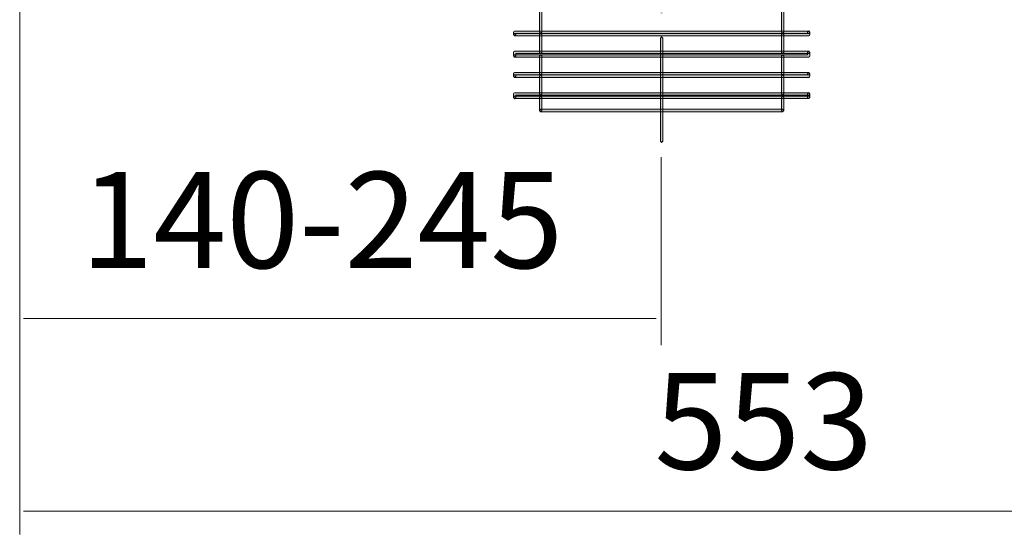
# Model space of a CAD drawing. Units: inches. Extents: x 23 to 1176, y -602 to -297.
# Drawn here: x 611 to 717, y -602 to -546 of the extents above; entities that cross this region are included whole.
import ezdxf

# ---------------------------------------------------------------- set-up
doc = ezdxf.new("R2010")
doc.units = ezdxf.units.IN
doc.header["$MEASUREMENT"] = 0
doc.layers.add('Layer 1', color=7, linetype='Continuous')

msp = doc.modelspace()

# ---------------------------------------------------------------- hatches: boundary and pattern name
at = {"layer": 'Layer 1', "lineweight": 20, "true_color": 0xffffff}
h = msp.add_hatch(color=7, dxfattribs=at)
h.dxf.hatch_style = 2
h.paths.add_polyline_path([(680.29, -545.6), (680.29, -542.92), (680.16, -542.79), (680.03, -542.92), (680.03, -545.6), (680.16, -545.73)])
h.paths.add_polyline_path([(680.29, -559.39), (680.29, -548.28), (680.16, -548.15), (680.03, -548.28), (680.03, -559.39), (680.16, -559.52)])
h = msp.add_hatch(color=7, dxfattribs=at)
h.dxf.hatch_style = 2
h.paths.add_polyline_path([(693.32, -547.64), (693.32, -544.83), (693.19, -544.7), (693.06, -544.83), (693.06, -547.64), (693.19, -547.77)])
h.paths.add_polyline_path([(693.32, -549.82), (693.32, -547.9), (693.19, -547.77), (693.06, -547.9), (693.06, -549.82), (693.19, -549.94)])
h.paths.add_polyline_path([(693.32, -552.11), (693.32, -550.2), (693.19, -550.07), (693.06, -550.2), (693.06, -552.11), (693.19, -552.24)])
h.paths.add_polyline_path([(693.32, -554.29), (693.32, -552.37), (693.19, -552.24), (693.06, -552.37), (693.06, -554.29), (693.19, -554.41)])
h.paths.add_polyline_path([(693.32, -556.07), (693.32, -554.67), (693.19, -554.54), (693.06, -554.67), (693.06, -556.07), (693.19, -556.2)])
h.paths.add_polyline_path([(667.26, -547.64), (667.26, -544.83), (667.13, -544.7), (667.01, -544.83), (667.01, -547.64), (667.13, -547.77)])
h.paths.add_polyline_path([(667.26, -549.82), (667.26, -547.9), (667.13, -547.77), (667.01, -547.9), (667.01, -549.82), (667.13, -549.94)])
h.paths.add_polyline_path([(667.26, -552.11), (667.26, -550.2), (667.13, -550.07), (667.01, -550.2), (667.01, -552.11), (667.13, -552.24)])
h.paths.add_polyline_path([(667.26, -554.29), (667.26, -552.37), (667.13, -552.24), (667.01, -552.37), (667.01, -554.29), (667.13, -554.41)])
h.paths.add_polyline_path([(667.26, -556.07), (667.26, -554.67), (667.13, -554.54), (667.01, -554.67), (667.01, -556.07), (667.13, -556.2)])
h.paths.add_polyline_path([(664.45, -544.83), (664.45, -544.58), (664.32, -544.45), (664.2, -544.58), (664.2, -544.83), (664.32, -544.96)])
h = msp.add_hatch(color=7, dxfattribs=at)
h.dxf.hatch_style = 2
h.paths.add_polyline_path([(695.87, -547.64), (695.87, -547.77), (664.32, -547.77), (664.2, -547.9), (664.32, -548.03), (696, -548.03), (696.09, -547.99), (696.13, -547.9), (696.13, -547.64), (696, -547.51)])
h = msp.add_hatch(color=7, dxfattribs=at)
h.dxf.hatch_style = 2
h.paths.add_polyline_path([(696, -547.52), (664.32, -547.52), (664.23, -547.55), (664.2, -547.64), (664.2, -547.9), (664.32, -548.03), (664.45, -547.9), (664.45, -547.77), (696, -547.77), (696.13, -547.64)])
h = msp.add_hatch(color=7, dxfattribs=at)
h.dxf.hatch_style = 2
h.paths.add_polyline_path([(695.87, -549.81), (695.87, -550.07), (664.32, -550.07), (664.2, -550.2), (664.32, -550.32), (696, -550.32), (696.09, -550.29), (696.13, -550.2), (696.13, -549.81), (696, -549.69)])
h = msp.add_hatch(color=7, dxfattribs=at)
h.dxf.hatch_style = 2
h.paths.add_polyline_path([(696, -549.69), (664.32, -549.69), (664.23, -549.72), (664.2, -549.81), (664.2, -550.2), (664.32, -550.33), (664.45, -550.2), (664.45, -549.94), (696, -549.94), (696.13, -549.81)])
h = msp.add_hatch(color=7, dxfattribs=at)
h.dxf.hatch_style = 2
h.paths.add_polyline_path([(695.87, -552.11), (695.87, -552.24), (664.32, -552.24), (664.2, -552.37), (664.32, -552.5), (696, -552.5), (696.09, -552.46), (696.13, -552.37), (696.13, -552.11), (696, -551.99)])
h = msp.add_hatch(color=7, dxfattribs=at)
h.dxf.hatch_style = 2
h.paths.add_polyline_path([(696, -551.99), (664.32, -551.99), (664.23, -552.02), (664.2, -552.11), (664.2, -552.37), (664.32, -552.5), (664.45, -552.37), (664.45, -552.24), (696, -552.24), (696.13, -552.11)])
h = msp.add_hatch(color=7, dxfattribs=at)
h.dxf.hatch_style = 2
h.paths.add_polyline_path([(696, -554.54), (664.32, -554.54), (664.2, -554.67), (664.32, -554.79), (696, -554.79), (696.13, -554.67)])
h.paths.add_polyline_path([(693.19, -555.94), (667.14, -555.94), (667, -556.07), (667.14, -556.2), (693.19, -556.2), (693.32, -556.07)])
h.paths.add_polyline_path([(695.87, -554.28), (695.87, -554.67), (696, -554.79), (696.13, -554.67), (696.13, -554.28), (696, -554.15)])
h = msp.add_hatch(color=7, dxfattribs=at)
h.dxf.hatch_style = 2
h.paths.add_polyline_path([(696, -554.16), (664.32, -554.16), (664.23, -554.2), (664.2, -554.29), (664.2, -554.67), (664.32, -554.8), (664.45, -554.67), (664.45, -554.41), (696, -554.41), (696.13, -554.29)])

# ---------------------------------------------------------------- linework, layer by layer
at = {"layer": 'Layer 1', "color": 7, "lineweight": 20, "true_color": 0xffffff}
for points in [[(611.03, -601.71), (611.03, -542.15)], [(667.26, -547.64), (667.26, -544.83), (667.13, -544.7), (667.01, -544.83), (667.01, -547.64), (667.13, -547.77), (667.26, -547.64)], [(693.32, -547.64), (693.32, -544.83), (693.19, -544.7), (693.06, -544.83), (693.06, -547.64), (693.19, -547.77), (693.32, -547.64)], [(695.87, -547.64), (695.87, -547.77), (664.32, -547.77), (664.2, -547.9), (664.32, -548.03), (696, -548.03), (696.09, -547.99), (696.13, -547.9), (696.13, -547.64), (696, -547.51), (695.87, -547.64)], [(696, -547.52), (664.32, -547.52), (664.23, -547.55), (664.2, -547.64), (664.2, -547.9), (664.32, -548.03), (664.45, -547.9), (664.45, -547.77), (696, -547.77), (696.13, -547.64), (696, -547.52)], [(667.26, -549.82), (667.26, -547.9), (667.13, -547.77), (667.01, -547.9), (667.01, -549.82), (667.13, -549.94), (667.26, -549.82)], [(680.29, -559.39), (680.29, -548.28), (680.16, -548.15), (680.03, -548.28), (680.03, -559.39), (680.16, -559.52), (680.29, -559.39)], [(693.32, -549.82), (693.32, -547.9), (693.19, -547.77), (693.06, -547.9), (693.06, -549.82), (693.19, -549.94), (693.32, -549.82)], [(695.87, -549.81), (695.87, -550.07), (664.32, -550.07), (664.2, -550.2), (664.32, -550.32), (696, -550.32), (696.09, -550.29), (696.13, -550.2), (696.13, -549.81), (696, -549.69), (695.87, -549.81)], [(696, -549.69), (664.32, -549.69), (664.23, -549.72), (664.2, -549.81), (664.2, -550.2), (664.32, -550.33), (664.45, -550.2), (664.45, -549.94), (696, -549.94), (696.13, -549.81), (696, -549.69)], [(667.26, -552.11), (667.26, -550.2), (667.13, -550.07), (667.01, -550.2), (667.01, -552.11), (667.13, -552.24), (667.26, -552.11)], [(693.32, -552.11), (693.32, -550.2), (693.19, -550.07), (693.06, -550.2), (693.06, -552.11), (693.19, -552.24), (693.32, -552.11)], [(695.87, -552.11), (695.87, -552.24), (664.32, -552.24), (664.2, -552.37), (664.32, -552.5), (696, -552.5), (696.09, -552.46), (696.13, -552.37), (696.13, -552.11), (696, -551.99), (695.87, -552.11)], [(696, -551.99), (664.32, -551.99), (664.23, -552.02), (664.2, -552.11), (664.2, -552.37), (664.32, -552.5), (664.45, -552.37), (664.45, -552.24), (696, -552.24), (696.13, -552.11), (696, -551.99)], [(667.26, -554.29), (667.26, -552.37), (667.13, -552.24), (667.01, -552.37), (667.01, -554.29), (667.13, -554.41), (667.26, -554.29)], [(693.32, -554.29), (693.32, -552.37), (693.19, -552.24), (693.06, -552.37), (693.06, -554.29), (693.19, -554.41), (693.32, -554.29)], [(696, -554.16), (664.32, -554.16), (664.23, -554.2), (664.2, -554.29), (664.2, -554.67), (664.32, -554.8), (664.45, -554.67), (664.45, -554.41), (696, -554.41), (696.13, -554.29), (696, -554.16)], [(696, -554.54), (664.32, -554.54), (664.2, -554.67), (664.32, -554.79), (696, -554.79), (696.13, -554.67), (696, -554.54)], [(667.26, -556.07), (667.26, -554.67), (667.13, -554.54), (667.01, -554.67), (667.01, -556.07), (667.13, -556.2), (667.26, -556.07)], [(693.32, -556.07), (693.32, -554.67), (693.19, -554.54), (693.06, -554.67), (693.06, -556.07), (693.19, -556.2), (693.32, -556.07)], [(695.87, -554.28), (695.87, -554.67), (696, -554.79), (696.13, -554.67), (696.13, -554.28), (696, -554.15), (695.87, -554.28)], [(693.19, -555.94), (667.14, -555.94), (667, -556.07), (667.14, -556.2), (693.19, -556.2), (693.32, -556.07), (693.19, -555.94)], [(680.1, -581.35), (680.1, -561.09)], [(611.45, -578.46), (679.58, -578.46)], [(611.45, -599.21), (765.86, -599.21)]]:
    msp.add_lwpolyline(points, dxfattribs=at)

# ---------------------------------------------------------------- texts
at = {"layer": 'Layer 1', "color": 7, "lineweight": 20, "true_color": 0xffffff, "char_height": 10.364, "attachment_point": 7}
for s, insert in [('140-245', (617.58, -576.28)), ('553', (679.39, -597.95))]:
    msp.add_mtext(s, dxfattribs=dict(at, insert=insert))

doc.saveas('drawing.dxf')
